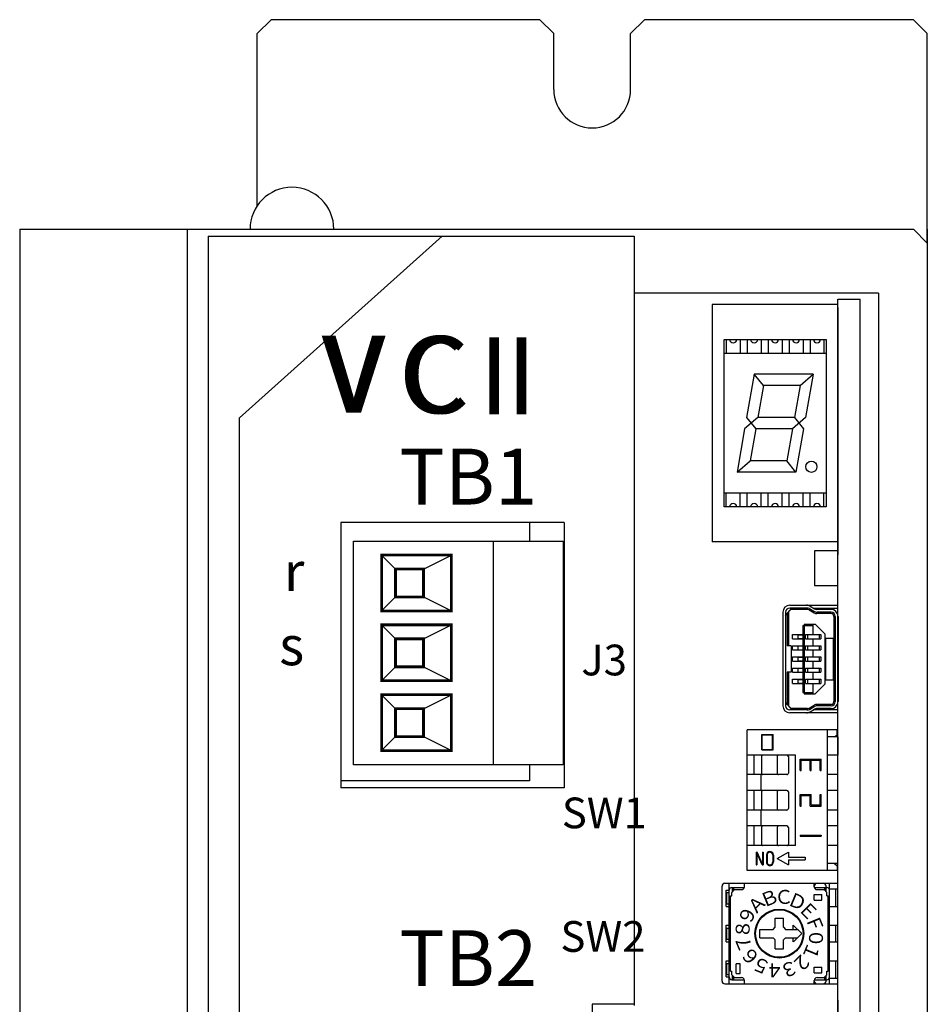
# Model space of a CAD drawing. Extents: x 200 to 1445, y -200 to 183.
# Drawn here: x 917 to 982, y -56 to 15 of the extents above; entities that cross this region are included whole.
import ezdxf

# ---------------------------------------------------------------- set-up
doc = ezdxf.new("R2010")
doc.units = 0
for name, pattern in [('CENTER', [50.8, 31.75, -6.35, 6.35, -6.35]), ('CENTER2', [28.575, 19.05, -3.175, 3.175, -3.175]), ('DASHED', [19.05, 12.7, -6.35])]:
    doc.linetypes.add(name, pattern=pattern)
doc.layers.get('0').update_dxf_attribs({"linetype": 'CONTINUOUS'})
doc.styles.get("Standard").update_dxf_attribs({"font": 'isocp.shx', "bigfont": 'bigfont.shx'})
doc.styles.add('オルタネートゴシック', font='MS Gothic.ttf')
doc.styles.add('ｽﾀｲﾙ2', font='CENTURY.TTF')

msp = doc.modelspace()

# ---------------------------------------------------------------- linework, layer by layer
for p, q in [((935.039, 14.752), (934.039, 13.752)), ((954.289, 14.752), (935.039, 14.752)), ((955.289, 13.752), (954.289, 14.752)), ((961.789, 14.752), (960.789, 13.752)), ((981.039, 14.752), (961.789, 14.752)), ((982.039, 13.752), (981.039, 14.752)), ((934.039, 1.411), (934.039, 13.752)), ((955.289, 9.752), (955.289, 13.752)), ((960.789, 9.752), (960.789, 13.752)), ((982.039, -1.248), (982.039, 13.752)), ((917.039, -0.248), (917.039, -160.248)), ((917.039, -0.248), (981.039, -0.248)), ((929.039, -0.248), (929.039, -160.248)), ((982.039, -1.248), (981.039, -0.248)), ((982.039, -1.248), (981.039, -0.248)), ((982.039, -0.248), (982.039, -160.248)), ((982.039, -0.248), (982.039, -160.248)), ((930.539, -0.748), (930.539, -160.248)), ((930.539, -0.748), (961.039, -0.748)), ((930.539, -0.748), (930.539, -160.248)), ((930.539, -0.748), (961.039, -0.748)), ((947.289, -0.748), (932.789, -13.748)), ((961.039, -0.748), (961.039, -55.748)), ((961.039, -0.748), (961.039, -55.748)), ((982.039, -1.248), (982.039, -159.248)), ((982.039, -1.248), (982.039, -159.248)), ((961.039, -4.839), (961.039, -55.839)), ((961.039, -4.839), (961.039, -55.839)), ((978.539, -4.839), (961.039, -4.839)), ((978.539, -4.839), (978.539, -150.839)), ((966.639, -5.639), (966.639, -22.639)), ((975.639, -5.639), (966.639, -5.639)), ((975.639, -150.662), (975.639, -5.248)), ((975.639, -5.248), (977.239, -5.248)), ((975.639, -22.639), (975.639, -5.639)), ((977.239, -150.662), (977.239, -5.248)), ((975.639, -5.858), (975.639, -23.558)), ((975.639, -5.858), (975.639, -23.558)), ((975.639, -7.321), (975.639, -12.821)), ((967.639, -8.139), (967.639, -9.139)), ((968.639, -8.139), (968.639, -9.139)), ((969.139, -8.139), (969.139, -9.139)), ((970.139, -8.139), (970.139, -9.139)), ((970.639, -8.139), (970.639, -9.139)), ((971.639, -8.139), (971.639, -9.139)), ((972.139, -8.139), (972.139, -9.139)), ((973.139, -8.139), (973.139, -9.139)), ((973.639, -8.139), (973.639, -9.139)), ((974.639, -8.139), (974.639, -9.139)), ((974.789, -9.139), (967.489, -9.139)), ((969.646, -10.639), (969.1, -13.739)), ((970.305, -11.439), (969.646, -10.639)), ((973.866, -10.639), (969.646, -10.639)), ((972.925, -11.439), (973.866, -10.639)), ((973.866, -10.639), (973.32, -13.739)), ((970.305, -11.439), (969.9, -13.739)), ((972.925, -11.439), (970.305, -11.439)), ((972.925, -11.439), (972.52, -13.739)), ((932.789, -120.748), (932.789, -13.748)), ((932.789, -120.748), (932.789, -13.748)), ((969.9, -13.739), (968.959, -14.539)), ((969.1, -13.739), (969.759, -14.539)), ((972.52, -13.739), (969.9, -13.739)), ((973.32, -13.739), (972.379, -14.539)), ((972.52, -13.739), (973.179, -14.539)), ((968.959, -14.539), (968.412, -17.639)), ((969.759, -14.539), (969.353, -16.839)), ((972.379, -14.539), (969.759, -14.539)), ((972.379, -14.539), (971.973, -16.839)), ((973.179, -14.539), (972.632, -17.639)), ((968.412, -17.639), (969.353, -16.839)), ((971.973, -16.839), (969.353, -16.839)), ((972.632, -17.639), (971.973, -16.839)), ((972.632, -17.639), (968.412, -17.639)), ((974.789, -19.139), (967.489, -19.139)), ((967.639, -20.139), (967.639, -19.139)), ((968.639, -20.139), (968.639, -19.139)), ((969.139, -20.139), (969.139, -19.139)), ((970.139, -20.139), (970.139, -19.139)), ((970.639, -20.139), (970.639, -19.139)), ((971.639, -20.139), (971.639, -19.139)), ((972.139, -20.139), (972.139, -19.139)), ((973.139, -20.139), (973.139, -19.139)), ((973.639, -20.139), (973.639, -19.139)), ((974.639, -20.139), (974.639, -19.139)), ((940.039, -21.248), (940.039, -39.748)), ((940.039, -21.248), (940.039, -39.748)), ((953.539, -21.248), (940.039, -21.248)), ((953.539, -21.248), (940.039, -21.248)), ((956.039, -21.248), (940.039, -21.248)), ((940.039, -21.248), (940.039, -40.248)), ((953.539, -21.248), (953.539, -22.58)), ((953.539, -21.248), (953.539, -22.58)), ((956.039, -21.248), (956.029, -40.248)), ((950.957, -22.58), (950.957, -38.604)), ((975.639, -22.639), (966.639, -22.639)), ((943.957, -24.58), (942.957, -23.58)), ((945.957, -24.58), (947.957, -23.58)), ((975.639, -23.268), (973.965, -23.268)), ((973.965, -23.268), (973.965, -25.768)), ((975.639, -25.768), (975.639, -23.268)), ((973.965, -25.768), (975.639, -25.768)), ((943.957, -26.58), (942.957, -27.58)), ((945.957, -26.58), (947.957, -27.58)), ((971.895, -27.912), (972.347, -27.374)), ((973.437, -27.374), (972.195, -27.374)), ((973.465, -27.474), (972.263, -27.474)), ((973.592, -27.416), (973.902, -27.602)), ((973.639, -27.245), (973.949, -27.431)), ((971.695, -27.674), (971.695, -34.374)), ((971.895, -27.674), (971.895, -34.374)), ((971.995, -27.793), (971.995, -30.074)), ((972.095, -27.674), (972.095, -30.074)), ((973.568, -27.502), (973.925, -27.717)), ((975.345, -27.974), (975.345, -34.074)), ((975.445, -27.974), (975.445, -34.074)), ((975.645, -27.974), (975.645, -34.074)), ((943.957, -29.58), (942.957, -28.58)), ((945.957, -29.58), (947.957, -28.58)), ((973.126, -28.624), (973.126, -33.424)), ((973.226, -28.524), (973.226, -33.524)), ((973.858, -29.274), (973.858, -28.524)), ((974.704, -29.224), (974.004, -28.524)), ((972.394, -29.274), (973.126, -29.274)), ((972.394, -29.574), (972.394, -29.274)), ((972.394, -29.574), (973.126, -29.574)), ((972.761, -29.284), (973.126, -29.284)), ((972.761, -29.284), (972.761, -29.564)), ((972.761, -29.564), (973.126, -29.564)), ((973.326, -29.574), (973.326, -29.274)), ((973.476, -29.574), (973.476, -29.274)), ((973.858, -30.074), (973.858, -29.574)), ((974.304, -29.274), (974.304, -29.574)), ((974.404, -29.274), (974.404, -29.574)), ((974.704, -29.224), (974.704, -32.824)), ((974.754, -29.524), (974.754, -32.524)), ((974.754, -29.524), (975.295, -29.524)), ((975.295, -29.524), (975.295, -32.524)), ((972.295, -30.074), (971.995, -30.074)), ((972.295, -30.074), (972.295, -31.974)), ((972.394, -30.074), (973.126, -30.074)), ((972.394, -30.374), (972.394, -30.074)), ((972.761, -30.084), (973.126, -30.084)), ((972.761, -30.084), (972.761, -30.364)), ((973.326, -30.374), (973.326, -30.074)), ((973.476, -30.374), (973.476, -30.074)), ((974.304, -30.074), (974.304, -30.374)), ((974.404, -30.074), (974.404, -30.374)), ((972.394, -30.374), (973.126, -30.374)), ((972.394, -30.874), (973.126, -30.874)), ((972.394, -31.174), (972.394, -30.874)), ((972.761, -30.364), (973.126, -30.364)), ((972.761, -30.884), (973.126, -30.884)), ((972.761, -30.884), (972.761, -31.164)), ((973.326, -31.174), (973.326, -30.874)), ((973.476, -31.174), (973.476, -30.874)), ((973.858, -30.874), (973.858, -30.374)), ((974.304, -30.874), (974.304, -31.174)), ((974.404, -30.874), (974.404, -31.174)), ((943.957, -31.58), (942.957, -32.58)), ((945.957, -31.58), (947.957, -32.58)), ((972.394, -31.174), (973.126, -31.174)), ((972.394, -31.674), (973.126, -31.674)), ((972.394, -31.974), (972.394, -31.674)), ((972.761, -31.164), (973.126, -31.164)), ((972.761, -31.684), (973.126, -31.684)), ((972.761, -31.684), (972.761, -31.964)), ((973.326, -31.974), (973.326, -31.674)), ((973.476, -31.974), (973.476, -31.674)), ((973.858, -31.674), (973.858, -31.174)), ((974.304, -31.674), (974.304, -31.974)), ((974.404, -31.674), (974.404, -31.974)), ((972.295, -31.974), (971.995, -31.974)), ((971.995, -31.974), (971.995, -34.254)), ((972.095, -31.974), (972.095, -34.374)), ((972.394, -31.974), (973.126, -31.974)), ((972.761, -31.964), (973.126, -31.964)), ((973.858, -32.474), (973.858, -31.974)), ((972.394, -32.774), (972.394, -32.474)), ((972.394, -32.474), (973.126, -32.474)), ((972.394, -32.774), (973.126, -32.774)), ((972.761, -32.484), (972.761, -32.764)), ((972.761, -32.484), (973.126, -32.484)), ((972.761, -32.764), (973.126, -32.764)), ((973.326, -32.774), (973.326, -32.474)), ((973.476, -32.774), (973.476, -32.474)), ((973.858, -33.524), (973.858, -32.774)), ((974.704, -32.824), (974.004, -33.524)), ((974.304, -32.474), (974.304, -32.774)), ((974.404, -32.474), (974.404, -32.774)), ((974.754, -32.524), (975.295, -32.524)), ((943.957, -34.58), (942.957, -33.58)), ((945.957, -34.58), (947.957, -33.58)), ((971.895, -34.135), (972.347, -34.674)), ((973.568, -34.545), (973.925, -34.331)), ((973.592, -34.631), (973.902, -34.445)), ((973.437, -34.674), (972.195, -34.674)), ((973.465, -34.574), (972.263, -34.574)), ((973.639, -34.802), (973.949, -34.616)), ((943.957, -36.58), (942.957, -37.58)), ((945.957, -36.58), (947.957, -37.58)), ((953.539, -38.604), (953.539, -39.748)), ((953.539, -38.604), (953.539, -39.748)), ((953.539, -39.748), (940.039, -39.748)), ((953.539, -39.748), (940.039, -39.748)), ((956.029, -40.247), (940.039, -40.248)), ((958.039, -55.748), (958.039, -73.248)), ((961.039, -55.748), (958.039, -55.748))]:
    msp.add_line(p, q)
at = {"ltscale": 0.1}
for p, q in [((972.195, -27.174), (975.645, -27.174)), ((973.854, -27.374), (975.645, -27.374)), ((975.145, -27.474), (974.103, -27.474)), ((975.145, -27.774), (974.131, -27.774)), ((975.145, -27.674), (974.159, -27.674)), ((973.326, -29.274), (974.404, -29.274)), ((973.326, -29.574), (974.404, -29.574)), ((973.326, -30.074), (974.404, -30.074)), ((973.326, -30.374), (974.404, -30.374)), ((973.326, -30.874), (974.404, -30.874)), ((973.326, -31.174), (974.404, -31.174)), ((973.326, -31.674), (974.404, -31.674)), ((973.326, -31.974), (974.404, -31.974)), ((973.326, -32.474), (974.404, -32.474)), ((973.326, -32.774), (974.404, -32.774)), ((975.145, -34.274), (974.131, -34.274)), ((975.145, -34.374), (974.159, -34.374)), ((975.645, -34.874), (972.195, -34.874)), ((975.645, -34.674), (973.854, -34.674)), ((975.145, -34.574), (974.103, -34.574))]:
    msp.add_line(p, q, dxfattribs=at)
at = {"linetype": 'CENTER2', "ltscale": 0.1}
for p, q in [((973.126, -28.624), (973.858, -28.624)), ((973.226, -28.524), (974.004, -28.524)), ((973.126, -33.424), (973.858, -33.424)), ((973.226, -33.524), (974.004, -33.524))]:
    msp.add_line(p, q, dxfattribs=at)
at = {"linetype": 'Continuous'}
for p, q in [((969.139, -46.177), (969.139, -36.097)), ((975.589, -36.097), (969.139, -36.097)), ((974.889, -46.177), (974.889, -36.097)), ((975.639, -36.597), (974.889, -36.597)), ((975.389, -36.597), (975.589, -36.447)), ((975.589, -36.447), (975.589, -36.097)), ((975.639, -36.597), (975.639, -37.897)), ((972.589, -37.897), (969.139, -37.897)), ((971.989, -37.897), (969.139, -37.897)), ((969.639, -39.297), (969.639, -37.897)), ((970.167, -37.997), (970.167, -39.197)), ((971.277, -37.997), (971.277, -39.197)), ((972.088, -37.997), (972.088, -39.197)), ((972.589, -44.377), (972.589, -37.897)), ((975.639, -37.897), (974.889, -37.897)), ((972.939, -39.01), (972.939, -38.185)), ((972.939, -38.185), (974.439, -38.185)), ((973.014, -39.01), (973.014, -38.26)), ((973.014, -38.26), (973.652, -38.26)), ((973.652, -39.01), (973.652, -38.26)), ((973.727, -39.01), (973.727, -38.26)), ((973.727, -38.26), (974.364, -38.26)), ((974.364, -39.01), (974.364, -38.26)), ((974.439, -39.01), (974.439, -38.185)), ((971.988, -39.297), (969.139, -39.297)), ((970.139, -40.437), (970.139, -39.297)), ((972.939, -39.01), (973.014, -39.01)), ((973.652, -39.01), (973.727, -39.01)), ((974.364, -39.01), (974.439, -39.01)), ((975.639, -39.297), (974.889, -39.297)), ((975.639, -40.437), (975.639, -39.297)), ((971.989, -40.437), (969.139, -40.437)), ((969.639, -41.837), (969.639, -40.437)), ((970.167, -40.537), (970.167, -41.737)), ((971.277, -40.537), (971.277, -41.737)), ((972.088, -40.537), (972.088, -41.737)), ((972.939, -41.55), (972.939, -40.725)), ((972.939, -40.725), (973.727, -40.725)), ((973.014, -41.55), (973.014, -40.8)), ((973.014, -40.8), (973.652, -40.8)), ((973.652, -41.55), (973.652, -40.8)), ((973.727, -41.475), (973.727, -40.725)), ((974.364, -41.475), (974.364, -40.725)), ((974.364, -40.725), (974.439, -40.725)), ((974.439, -41.55), (974.439, -40.725)), ((975.639, -40.437), (974.889, -40.437)), ((972.939, -41.55), (973.014, -41.55)), ((973.652, -41.55), (974.439, -41.55)), ((973.727, -41.475), (974.364, -41.475)), ((971.988, -41.837), (969.139, -41.837)), ((970.139, -42.977), (970.139, -41.837)), ((975.639, -41.837), (974.889, -41.837)), ((975.639, -42.977), (975.639, -41.837)), ((971.989, -42.977), (969.139, -42.977)), ((969.639, -44.377), (969.639, -42.977)), ((975.639, -42.977), (974.889, -42.977)), ((970.167, -43.077), (970.167, -44.277)), ((971.277, -43.077), (971.277, -44.277)), ((972.088, -43.077), (972.088, -44.277)), ((972.939, -43.64), (974.439, -43.64)), ((972.939, -43.64), (972.939, -43.715)), ((974.439, -43.64), (974.439, -43.715)), ((972.589, -44.377), (969.139, -44.377)), ((972.939, -43.715), (974.439, -43.715)), ((975.639, -44.377), (974.889, -44.377)), ((975.639, -45.677), (975.639, -44.377)), ((969.788, -44.854), (969.788, -45.763)), ((969.788, -44.854), (969.858, -44.854)), ((970.217, -45.763), (969.833, -44.909)), ((969.833, -44.909), (969.833, -45.763)), ((970.242, -45.708), (969.858, -44.854)), ((970.242, -44.854), (970.242, -45.708)), ((970.242, -44.854), (970.288, -44.854)), ((970.288, -44.854), (970.288, -45.763)), ((970.515, -45.058), (970.515, -45.558)), ((970.561, -45.058), (970.561, -45.558)), ((970.97, -45.058), (970.97, -45.558)), ((971.015, -45.058), (971.015, -45.558)), ((971.292, -45.308), (972.092, -44.858)), ((972.092, -44.858), (972.092, -45.208)), ((969.788, -45.763), (969.833, -45.763)), ((970.217, -45.763), (970.288, -45.763)), ((971.292, -45.308), (972.092, -45.758)), ((972.092, -45.208), (973.292, -45.208)), ((972.092, -45.408), (973.292, -45.408)), ((972.092, -45.408), (972.092, -45.758)), ((973.292, -45.208), (973.292, -45.408)), ((975.639, -45.677), (974.889, -45.677)), ((975.389, -45.677), (975.589, -45.827)), ((975.589, -46.177), (969.139, -46.177)), ((975.589, -45.827), (975.589, -46.177)), ((967.542, -47.084), (975.642, -47.084)), ((967.842, -54.284), (967.842, -47.084)), ((968.942, -47.334), (968.942, -47.079)), ((973.942, -47.334), (973.942, -47.079)), ((975.042, -54.284), (975.042, -47.084)), ((975.642, -47.484), (975.642, -47.084)), ((967.342, -54.084), (967.342, -47.284)), ((967.642, -47.584), (967.842, -47.584)), ((967.642, -48.734), (967.642, -47.584)), ((967.692, -47.744), (967.842, -47.744)), ((967.692, -48.544), (967.692, -47.744)), ((968.042, -47.384), (968.942, -47.384)), ((968.042, -47.734), (968.242, -47.534)), ((968.042, -47.975), (968.042, -47.734)), ((968.097, -47.674), (968.097, -47.384)), ((968.192, -47.581), (968.192, -47.384)), ((968.242, -47.534), (968.742, -47.534)), ((973.942, -47.384), (974.842, -47.384)), ((973.942, -48.284), (973.942, -47.884)), ((974.142, -47.534), (974.642, -47.534)), ((974.492, -48.284), (974.492, -47.884)), ((974.642, -47.534), (974.842, -47.734)), ((974.692, -47.589), (974.692, -47.384)), ((974.787, -47.666), (974.787, -47.284)), ((974.842, -47.982), (974.842, -47.734)), ((975.042, -47.484), (975.642, -47.484)), ((975.492, -48.734), (975.492, -47.484)), ((967.692, -48.544), (967.842, -48.544)), ((967.942, -53.38), (967.942, -47.982)), ((967.946, -47.984), (968.039, -47.984)), ((971.842, -48.541), (971.842, -48.541)), ((974.84, -47.984), (974.938, -47.984)), ((974.942, -53.38), (974.942, -47.987)), ((967.642, -48.734), (967.842, -48.734)), ((975.042, -48.734), (975.642, -48.734)), ((975.642, -50.084), (975.642, -48.734)), ((971.14, -49.584), (971.739, -49.584)), ((971.142, -50.234), (971.142, -49.581)), ((971.742, -50.234), (971.742, -49.581)), ((967.642, -51.284), (967.642, -50.084)), ((967.642, -50.084), (967.842, -50.084)), ((967.692, -51.084), (967.692, -50.284)), ((967.692, -50.284), (967.842, -50.284)), ((970.042, -50.984), (970.042, -50.384)), ((970.042, -50.384), (970.992, -50.384)), ((970.992, -50.384), (971.142, -50.234)), ((971.742, -50.234), (971.892, -50.384)), ((971.892, -50.384), (972.738, -50.384)), ((973.042, -50.684), (972.441, -50.083)), ((972.442, -50.385), (972.442, -50.086)), ((972.445, -51.28), (973.042, -50.684)), ((975.042, -50.084), (975.642, -50.084)), ((975.492, -51.284), (975.492, -50.084)), ((967.642, -51.284), (967.842, -51.284)), ((967.692, -51.084), (967.842, -51.084)), ((970.042, -50.984), (970.992, -50.984)), ((971.142, -51.134), (970.992, -50.984)), ((971.142, -51.783), (971.142, -51.134)), ((971.742, -51.134), (971.892, -50.984)), ((971.742, -51.783), (971.742, -51.134)), ((971.892, -50.984), (972.743, -50.984)), ((972.442, -51.284), (972.442, -50.984)), ((975.042, -51.284), (975.642, -51.284)), ((975.642, -52.634), (975.642, -51.284)), ((971.14, -51.784), (971.734, -51.784)), ((967.642, -53.784), (967.642, -52.634)), ((967.642, -52.634), (967.842, -52.634)), ((967.692, -53.624), (967.692, -52.824)), ((967.692, -52.824), (967.842, -52.824)), ((968.342, -53.536), (968.342, -52.839)), ((968.346, -52.834), (968.638, -52.834)), ((968.642, -53.536), (968.642, -52.839)), ((975.042, -52.634), (975.642, -52.634)), ((975.492, -53.884), (975.492, -52.634)), ((967.946, -53.384), (968.039, -53.384)), ((968.042, -53.634), (968.042, -53.386)), ((968.346, -53.534), (968.638, -53.534)), ((973.942, -53.484), (973.942, -53.084)), ((974.492, -53.484), (974.492, -53.084)), ((974.84, -53.384), (974.942, -53.384)), ((974.842, -53.634), (974.842, -53.386)), ((967.542, -54.284), (975.642, -54.284)), ((967.642, -53.784), (967.842, -53.784)), ((967.692, -53.624), (967.842, -53.624)), ((968.042, -53.634), (968.242, -53.834)), ((968.042, -53.984), (968.919, -53.984)), ((968.097, -53.984), (968.097, -53.703)), ((968.192, -53.984), (968.192, -53.795)), ((968.242, -53.834), (968.742, -53.834)), ((968.942, -54.282), (968.942, -54.034)), ((973.942, -53.984), (974.842, -53.984)), ((973.942, -54.282), (973.942, -54.034)), ((974.142, -53.834), (974.642, -53.834)), ((974.642, -53.834), (974.842, -53.634)), ((974.692, -53.984), (974.692, -53.788)), ((974.787, -54.084), (974.787, -53.695)), ((975.042, -53.884), (975.642, -53.884)), ((975.642, -54.284), (975.642, -53.884))]:
    msp.add_line(p, q, dxfattribs=at)
at = {"linetype": 'CENTER'}
for p, q in [((970.194, -36.427), (970.994, -36.427)), ((970.194, -37.527), (970.194, -36.427)), ((970.194, -36.457), (970.994, -36.457)), ((970.224, -37.527), (970.224, -36.427)), ((970.964, -37.527), (970.964, -36.427)), ((970.994, -37.527), (970.994, -36.427)), ((970.194, -37.497), (970.994, -37.497)), ((970.194, -37.527), (970.994, -37.527))]:
    msp.add_line(p, q, dxfattribs=at)
at = {"linetype": 'DASHED'}
for p, q in [((973.942, -47.884), (974.492, -47.884)), ((973.942, -48.284), (974.492, -48.284)), ((973.942, -53.084), (974.492, -53.084)), ((973.942, -53.484), (974.492, -53.484))]:
    msp.add_line(p, q, dxfattribs=at)
at = {"linetype": 'ByBlock'}
msp.add_line((975.637, -55.448), (975.637, -69.448), dxfattribs=at)
for points in [[(967.489, -8.139), (974.789, -8.139), (974.789, -20.139), (967.489, -20.139)], [(940.957, -22.58), (955.957, -22.58), (955.957, -38.604), (940.957, -38.604)]]:
    msp.add_lwpolyline(points, close=True)
at = {"const_width": 0.2}
for points in [[(942.957, -23.58), (947.957, -23.58), (947.957, -27.58), (942.957, -27.58)], [(943.957, -24.58), (945.957, -24.58), (945.957, -26.58), (943.957, -26.58)], [(942.957, -28.58), (947.957, -28.58), (947.957, -32.58), (942.957, -32.58)], [(943.957, -29.58), (945.957, -29.58), (945.957, -31.58), (943.957, -31.58)], [(942.957, -33.58), (947.957, -33.58), (947.957, -37.58), (942.957, -37.58)], [(943.957, -34.58), (945.957, -34.58), (945.957, -36.58), (943.957, -36.58)]]:
    msp.add_lwpolyline(points, close=True, dxfattribs=at)
msp.add_circle((973.739, -17.259), 0.4)
at = {"linetype": 'Continuous'}
for radius in [1.75, 1.7]:
    msp.add_circle((971.442, -50.684), radius, dxfattribs=at)
for centre, radius, start, end in [((958.039, 9.752), 2.75, 180, 0), ((936.539, -0.248), 3, 0, 180), ((968.139, -8.139), 0.25, 180, 0), ((969.639, -8.139), 0.25, 180, 0), ((971.139, -8.139), 0.25, 180, 0), ((972.639, -8.139), 0.25, 180, 0), ((974.139, -8.139), 0.25, 180, 0), ((968.139, -20.139), 0.25, 0, 180), ((969.639, -20.139), 0.25, 0, 180), ((971.139, -20.139), 0.25, 0, 180), ((972.639, -20.139), 0.25, 0, 180), ((974.139, -20.139), 0.25, 0, 180), ((972.195, -27.674), 0.5, 90, 180), ((972.195, -27.674), 0.3, 90, 180), ((972.195, -27.674), 0.3, 90, 180), ((973.382, -27.674), 0.5, 59.03624, 90), ((973.437, -27.674), 0.3, 59.03624, 90), ((973.465, -27.674), 0.2, 59.03624, 90), ((975.145, -27.974), 0.5, 0, 90), ((975.145, -27.974), 0.3, 0, 90), ((975.145, -27.974), 0.2, 0, 90), ((972.195, -34.374), 0.5, 180, 270), ((972.195, -34.374), 0.3, 180, 270), ((972.195, -34.374), 0.3, 180, 270), ((975.145, -34.074), 0.2, 270, 0), ((975.145, -34.074), 0.3, 270, 0), ((975.145, -34.074), 0.5, 270, 0), ((973.382, -34.374), 0.5, 270, 300.96376), ((973.437, -34.374), 0.3, 270, 300.96376), ((973.465, -34.374), 0.2, 270, 300.96376)]:
    msp.add_arc(centre, radius, start, end)
at = {"ltscale": 0.1}
for centre, radius, start, end in [((974.103, -27.174), 0.3, 239.03624, 270), ((974.159, -27.174), 0.5, 239.03624, 270), ((974.131, -27.374), 0.4, 239.03624, 270), ((974.159, -34.874), 0.5, 90, 120.96376), ((974.131, -34.674), 0.4, 90, 120.96376), ((974.103, -34.874), 0.3, 90, 120.96376)]:
    msp.add_arc(centre, radius, start, end, dxfattribs=at)
at = {"linetype": 'Continuous'}
for centre, radius, start, end in [((970.267, -37.997), 0.1, 90, 180), ((971.377, -37.997), 0.1, 90, 180), ((971.988, -37.997), 0.1, 360, 90), ((970.267, -39.197), 0.1, 180, 270.00001), ((971.377, -39.197), 0.1, 180, 270.00001), ((971.988, -39.197), 0.1, 269.99999, 360), ((970.267, -40.537), 0.1, 90, 180), ((971.377, -40.537), 0.1, 90, 180), ((971.988, -40.537), 0.1, 360, 90), ((970.267, -41.737), 0.1, 180, 270.00001), ((971.377, -41.737), 0.1, 180, 270.00001), ((971.988, -41.737), 0.1, 269.99999, 360), ((970.267, -43.077), 0.1, 90, 180), ((971.377, -43.077), 0.1, 90, 180), ((971.988, -43.077), 0.1, 360, 90), ((970.267, -44.277), 0.1, 180, 270.00001), ((971.377, -44.277), 0.1, 180, 270.00001), ((971.988, -44.277), 0.1, 269.99999, 360), ((970.765, -45.058), 0.25, 0.00002, 179.99998), ((970.765, -45.058), 0.205, 0.00002, 179.99998), ((970.765, -45.558), 0.25, 179.99998, 0.00001), ((970.765, -45.558), 0.205, 179.99998, 0), ((967.542, -47.284), 0.2, 90, 179.99998), ((974.142, -47.284), 0.2, 90, 179.99998), ((974.587, -47.284), 0.2, 0.00002, 90), ((968.042, -47.584), 0.2, 90, 179.99998), ((968.742, -47.334), 0.2, 270, 0), ((974.142, -47.334), 0.2, 180, 270), ((974.842, -47.584), 0.2, 0.00002, 90), ((967.542, -54.084), 0.2, 179.99998, 269.99996), ((968.042, -53.784), 0.2, 179.99998, 269.99996), ((968.742, -54.034), 0.2, 0, 90), ((974.142, -54.034), 0.2, 90, 180), ((974.142, -54.084), 0.2, 179.99998, 269.99996), ((974.587, -54.084), 0.2, 269.99998, 0.00002), ((974.842, -53.784), 0.2, 269.99998, 0.00002)]:
    msp.add_arc(centre, radius, start, end, dxfattribs=at)

# ---------------------------------------------------------------- texts
at = {"style": 'ｽﾀｲﾙ2', "oblique": 15}
for s, p in [('V', (938.664, -13.38)), ('V', (938.923, -13.38)), ('C', (944.191, -13.42)), ('C', (944.45, -13.42)), ('I', (949.919, -13.503)), ('I', (951.869, -13.499))]:
    msp.add_text(s, height=5.5, dxfattribs=at).set_placement(p)
at = {"style": 'オルタネートゴシック'}
for s, height, p in [('TB1', 4, (944.219, -19.964)), ('r', 2.8, (935.946, -26.165)), ('s', 2.8, (935.624, -31.469)), ('J3', 2.2, (957.258, -32.196)), ('SW1', 2.2, (955.866, -43.144)), ('SW2', 2.2, (955.766, -51.99)), ('TB2', 4, (944.216, -54.443))]:
    msp.add_text(s, height=height, dxfattribs=at).set_placement(p)
for s, rotation, p in [('Ｂ', 22.5, (970.299, -48.857)), ('Ｄ', 337.5, (971.925, -48.584)), ('Ａ', 45, (969.687, -49.433)), ('Ｅ', 315, (972.692, -48.928)), ('９', 67.5, (969.342, -50.2)), ('８', 90, (969.317, -51.041)), ('Ｆ', 292.5, (973.268, -49.54)), ('０', 270, (973.567, -50.326)), ('７', 112.5, (969.615, -51.827)), ('６', 135, (970.192, -52.439)), ('２', 225, (973.197, -51.934)), ('１', 247.5, (973.542, -51.167)), ('５', 157.5, (970.959, -52.783)), ('４', 180, (971.799, -52.809)), ('３', 202.5, (972.585, -52.51))]:
    msp.add_text(s, height=1, rotation=rotation).set_placement(p)
msp.add_text('Ｃ', height=1).set_placement((971.085, -48.559))

doc.saveas('drawing.dxf')
